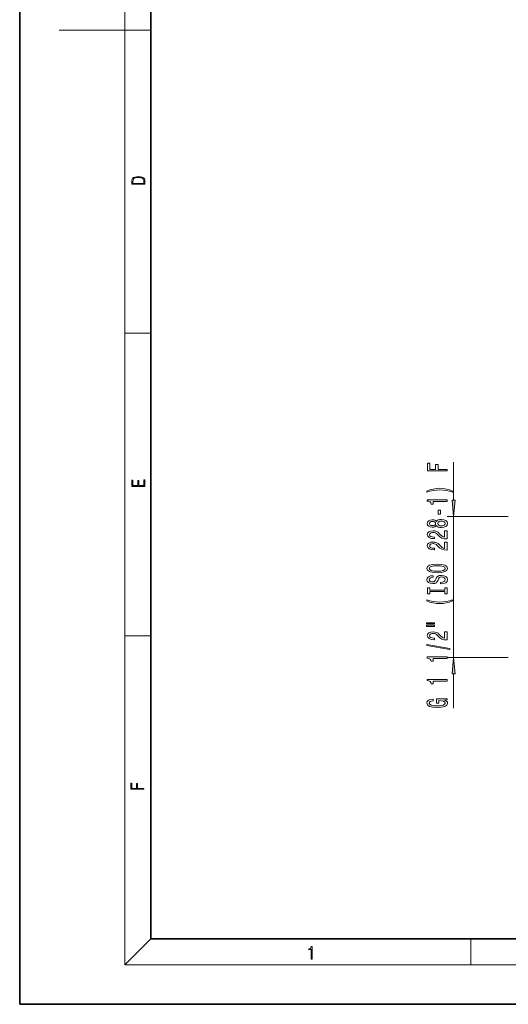
# Model space of a CAD drawing. Extents: x 0 to 420, y 0 to 297.
# Drawn here: x 0 to 74, y 0 to 150 of the extents above; entities that cross this region are included whole.
import ezdxf

# ---------------------------------------------------------------- set-up
doc = ezdxf.new("R2010")
doc.units = 0

msp = doc.modelspace()

# ---------------------------------------------------------------- linework, layer by layer
at = {"color": 7, "lineweight": 35}
for p, q in [((0, 297), (0, 0)), ((20, 287), (20, 10)), ((20, 10), (410, 10)), ((0, 0), (420, 0))]:
    msp.add_line(p, q, dxfattribs=at)
at = {"color": 7, "lineweight": 13}
for p, q in [((16, 291), (16, 6)), ((16, 148.5), (6, 148.5)), ((16, 148.5), (20, 148.5)), ((16, 102.33), (20, 102.33)), ((66.13, 76.84), (66.13, 82.64)), ((74.43, 74.35), (65.13, 74.35)), ((66.13, 52.85), (66.13, 74.35)), ((16, 56.17), (20, 56.17)), ((74.43, 52.85), (65.13, 52.85)), ((66.13, 45.14), (66.13, 50.36)), ((20, 10), (16, 6)), ((68.75, 6), (68.75, 10)), ((414, 6), (16, 6))]:
    msp.add_line(p, q, dxfattribs=at)
for points in [[(17.09, 125.37), (17.09, 125.02), (19.09, 125.02), (19.09, 125.43), (19.08, 125.68), (19.01, 125.88), (18.87, 126.01), (18.67, 126.11), (18.41, 126.17), (18.09, 126.19), (17.79, 126.17), (17.54, 126.12), (17.35, 126.03), (17.2, 125.91), (17.11, 125.71), (17.09, 125.47)], [(18.93, 125.15), (17.26, 125.15), (17.26, 125.43), (17.27, 125.66), (17.35, 125.83), (17.47, 125.93), (17.63, 125.99), (17.84, 126.04), (18.09, 126.05), (18.36, 126.04), (18.58, 125.99), (18.74, 125.92), (18.85, 125.82), (18.92, 125.66), (18.93, 125.44)], [(65.13, 81.32), (65.13, 81.56), (63.75, 81.56), (63.75, 82.32), (63.39, 82.32), (63.39, 81.56), (62.49, 81.56), (62.49, 82.5), (62.13, 82.5), (62.13, 81.32)], [(19.09, 78.94), (19.09, 79.95), (18.93, 79.95), (18.93, 79.08), (18.15, 79.08), (18.15, 79.85), (17.98, 79.85), (17.98, 79.08), (17.26, 79.08), (17.26, 79.93), (17.09, 79.93), (17.09, 78.94)], [(65.96, 78.25), (65.49, 78.43), (65.02, 78.56), (64.53, 78.64), (64.01, 78.67), (63.5, 78.64), (63, 78.56), (62.53, 78.43), (62.06, 78.25), (62.06, 78.08), (62.51, 78.23), (63, 78.33), (63.5, 78.39), (64.01, 78.42), (64.52, 78.39), (65.03, 78.33), (65.51, 78.23), (65.96, 78.08)], [(65.13, 76.67), (65.13, 76.91), (62.11, 76.91), (62.11, 76.73), (62.37, 76.69), (62.55, 76.59), (62.65, 76.45), (62.69, 76.25), (62.99, 76.25), (62.99, 76.67)], [(65.91, 76.84), (66.13, 74.35), (66.35, 76.84)], [(64.14, 74.7), (64.14, 75.32), (63.8, 75.32), (63.8, 74.7)], [(63.51, 72.98), (63.63, 72.84), (63.8, 72.75), (64.01, 72.7), (64.27, 72.68), (64.65, 72.72), (64.95, 72.84), (65.14, 73.03), (65.22, 73.3), (65.14, 73.56), (64.95, 73.76), (64.65, 73.87), (64.27, 73.92), (64.01, 73.9), (63.8, 73.84), (63.63, 73.75), (63.51, 73.62), (63.41, 73.72), (63.27, 73.8), (63.09, 73.84), (62.88, 73.86), (62.57, 73.81), (62.33, 73.71), (62.17, 73.53), (62.11, 73.3), (62.17, 73.07), (62.33, 72.89), (62.57, 72.78), (62.88, 72.74), (63.09, 72.75), (63.27, 72.8)], [(62.92, 72.98), (62.73, 73.01), (62.58, 73.07), (62.49, 73.17), (62.45, 73.3), (62.49, 73.43), (62.58, 73.53), (62.73, 73.59), (62.92, 73.61), (63.11, 73.59), (63.26, 73.53), (63.36, 73.43), (63.39, 73.3), (63.36, 73.17), (63.26, 73.07), (63.11, 73.01)], [(64.26, 72.93), (64.03, 72.95), (63.86, 73.03), (63.75, 73.14), (63.71, 73.3), (63.75, 73.45), (63.86, 73.57), (64.03, 73.64), (64.26, 73.67), (64.51, 73.64), (64.69, 73.57), (64.81, 73.45), (64.85, 73.3), (64.81, 73.14), (64.69, 73.03), (64.51, 72.95)], [(65.13, 70.95), (65.13, 72.19), (64.76, 72.19), (64.76, 71.21), (64.55, 71.27), (64.39, 71.36), (64.08, 71.65), (63.95, 71.8), (63.76, 71.97), (63.55, 72.1), (63.29, 72.17), (63, 72.19), (62.64, 72.15), (62.35, 72.03), (62.17, 71.84), (62.11, 71.6), (62.18, 71.35), (62.38, 71.16), (62.71, 71.04), (63.14, 71), (63.2, 71), (63.2, 71.23), (63.16, 71.23), (62.87, 71.26), (62.65, 71.33), (62.51, 71.44), (62.47, 71.58), (62.51, 71.74), (62.62, 71.85), (62.79, 71.92), (63, 71.95), (63.2, 71.93), (63.37, 71.88), (63.51, 71.79), (63.64, 71.68), (63.78, 71.53), (64.05, 71.27), (64.33, 71.09), (64.68, 70.99), (65.12, 70.95)], [(65.13, 69.24), (65.13, 70.48), (64.76, 70.48), (64.76, 69.5), (64.55, 69.56), (64.39, 69.65), (64.08, 69.94), (63.95, 70.09), (63.76, 70.26), (63.55, 70.38), (63.29, 70.45), (63, 70.48), (62.64, 70.44), (62.35, 70.31), (62.17, 70.13), (62.11, 69.89), (62.18, 69.64), (62.38, 69.45), (62.71, 69.33), (63.14, 69.28), (63.2, 69.28), (63.2, 69.52), (63.16, 69.52), (62.87, 69.54), (62.65, 69.61), (62.51, 69.73), (62.47, 69.87), (62.51, 70.02), (62.62, 70.14), (62.79, 70.21), (63, 70.23), (63.2, 70.22), (63.37, 70.17), (63.51, 70.08), (63.64, 69.97), (63.78, 69.82), (64.05, 69.56), (64.33, 69.38), (64.68, 69.28), (65.12, 69.24)], [(63.63, 65.79), (64.3, 65.83), (64.8, 65.97), (65.11, 66.18), (65.21, 66.45), (65.11, 66.73), (64.8, 66.94), (64.3, 67.07), (63.63, 67.12), (62.96, 67.07), (62.69, 67.01), (62.46, 66.94), (62.16, 66.73), (62.08, 66.6), (62.05, 66.45), (62.16, 66.18), (62.46, 65.97), (62.95, 65.83)], [(63.63, 66.04), (63.11, 66.06), (62.72, 66.15), (62.49, 66.28), (62.41, 66.45), (62.49, 66.62), (62.73, 66.75), (63.11, 66.84), (63.63, 66.87), (64.15, 66.84), (64.54, 66.75), (64.77, 66.62), (64.85, 66.45), (64.77, 66.28), (64.54, 66.15), (64.16, 66.06)], [(64.14, 64.33), (64.14, 64.1), (64.6, 64.15), (64.93, 64.28), (65.14, 64.48), (65.21, 64.75), (65.14, 65.01), (64.95, 65.21), (64.65, 65.34), (64.26, 65.39), (63.91, 65.35), (63.68, 65.24), (63.53, 65.06), (63.41, 64.83), (63.33, 64.62), (63.24, 64.49), (63.1, 64.42), (62.88, 64.39), (62.69, 64.42), (62.54, 64.48), (62.44, 64.59), (62.41, 64.73), (62.45, 64.88), (62.57, 64.99), (62.76, 65.07), (63.02, 65.1), (63.02, 65.34), (63.02, 65.34), (62.61, 65.3), (62.31, 65.17), (62.12, 64.98), (62.05, 64.72), (62.12, 64.49), (62.3, 64.31), (62.58, 64.19), (62.94, 64.15), (63.27, 64.18), (63.49, 64.28), (63.63, 64.44), (63.75, 64.65), (63.85, 64.86), (63.94, 65.02), (64.08, 65.12), (64.3, 65.15), (64.53, 65.12), (64.71, 65.04), (64.81, 64.92), (64.85, 64.76), (64.8, 64.58), (64.66, 64.45), (64.44, 64.36)], [(64.77, 62.91), (64.77, 62.58), (65.13, 62.58), (65.13, 63.48), (64.77, 63.48), (64.77, 63.15), (62.49, 63.15), (62.49, 63.48), (62.13, 63.48), (62.13, 62.58), (62.49, 62.58), (62.49, 62.91)], [(65.96, 61.51), (65.96, 61.67), (65.51, 61.52), (65.03, 61.42), (64.52, 61.36), (64.01, 61.33), (63.5, 61.36), (63, 61.42), (62.51, 61.52), (62.06, 61.67), (62.06, 61.51), (62.53, 61.32), (63, 61.19), (63.5, 61.11), (64.01, 61.09), (64.53, 61.11), (65.02, 61.19), (65.49, 61.32)], [(62.02, 58), (63.2, 58), (63.2, 58.17), (62.02, 58.17)], [(62.02, 57.62), (63.2, 57.62), (63.2, 57.8), (62.02, 57.8)], [(65.13, 55.55), (65.13, 56.79), (64.76, 56.79), (64.76, 55.81), (64.55, 55.87), (64.39, 55.96), (64.08, 56.25), (63.95, 56.4), (63.76, 56.57), (63.55, 56.69), (63.29, 56.76), (63, 56.79), (62.64, 56.74), (62.35, 56.62), (62.17, 56.44), (62.11, 56.2), (62.18, 55.95), (62.38, 55.76), (62.71, 55.63), (63.14, 55.59), (63.2, 55.59), (63.2, 55.83), (63.16, 55.83), (62.87, 55.85), (62.65, 55.92), (62.51, 56.03), (62.47, 56.18), (62.51, 56.33), (62.62, 56.44), (62.79, 56.52), (63, 56.54), (63.2, 56.52), (63.37, 56.48), (63.51, 56.39), (63.64, 56.28), (63.78, 56.13), (64.05, 55.87), (64.33, 55.69), (64.68, 55.59), (65.12, 55.55)], [(65.53, 54.07), (65.53, 54.25), (62.05, 54.88), (62.05, 54.69)], [(65.13, 52.72), (65.13, 52.95), (62.11, 52.95), (62.11, 52.77), (62.37, 52.73), (62.55, 52.63), (62.65, 52.49), (62.69, 52.3), (62.99, 52.3), (62.99, 52.72)], [(66.35, 50.36), (66.13, 52.85), (65.91, 50.36)], [(65.13, 49.29), (65.13, 49.53), (62.11, 49.53), (62.11, 49.35), (62.37, 49.31), (62.55, 49.21), (62.65, 49.07), (62.69, 48.87), (62.99, 48.87), (62.99, 49.29)], [(64.73, 46.39), (65.13, 46.44), (65.13, 46.56), (63.51, 46.56), (63.51, 45.91), (63.88, 45.91), (63.88, 46.31), (63.9, 46.31), (64.3, 46.28), (64.59, 46.2), (64.78, 46.07), (64.84, 45.91), (64.76, 45.74), (64.53, 45.6), (64.14, 45.51), (63.62, 45.48), (63.09, 45.51), (62.71, 45.6), (62.48, 45.74), (62.39, 45.93), (62.44, 46.06), (62.56, 46.16), (62.76, 46.24), (63.03, 46.28), (63.03, 46.54), (62.62, 46.47), (62.31, 46.35), (62.12, 46.17), (62.05, 45.94), (62.16, 45.65), (62.47, 45.42), (62.97, 45.28), (63.63, 45.23), (64.29, 45.28), (64.79, 45.42), (65.11, 45.63), (65.21, 45.9), (65.18, 46.05), (65.09, 46.18), (64.94, 46.29)], [(18.92, 32.78), (18.92, 32.92), (17.97, 32.92), (17.97, 33.66), (17.81, 33.66), (17.81, 32.92), (17.09, 32.92), (17.09, 33.73), (16.92, 33.73), (16.92, 32.78)], [(44.41, 6.87), (44.55, 6.87), (44.55, 8.82), (44.42, 8.82), (44.39, 8.64), (44.32, 8.52), (44.21, 8.45), (44.06, 8.44), (44.05, 8.44), (44.05, 8.32), (44.07, 8.32), (44.27, 8.34), (44.41, 8.42)]]:
    msp.add_lwpolyline(points, close=True, dxfattribs=at)
for points in [[(65.91, 76.84), (66.13, 74.35), (65.91, 76.84), (66.35, 76.84)], [(66.35, 50.36), (66.13, 52.85), (66.35, 50.36), (65.91, 50.36)]]:
    msp.add_solid(points, dxfattribs=at)

doc.saveas('drawing.dxf')
